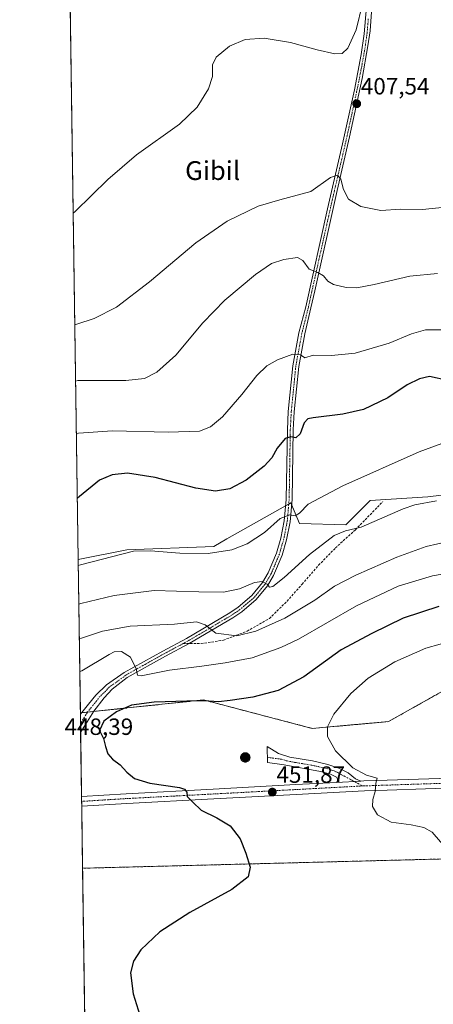
# Model space of a CAD drawing. Units: metres. Extents: x 601063 to 604523, y 4699092 to 4701456.
# Drawn here: x 601063 to 601238, y 4699501 to 4699920 of the extents above; entities that cross this region are included whole.
import ezdxf
from ezdxf.enums import TextEntityAlignment as Align

# ---------------------------------------------------------------- set-up
doc = ezdxf.new("R2010")
doc.units = ezdxf.units.M
doc.header["$MEASUREMENT"] = 0
doc.linetypes.add('TRAZO_Y_PUNTO', pattern=[1, 0.5, -0.25, 0, -0.25])
doc.linetypes.add('TRAZOSX2', pattern=[1.5, 1, -0.5])
for name, color, linetype, lineweight in [('Aerogenerador', 135, 'Continuous', 0), ('Aerogenerador Cxs', 19, 'Continuous', 0), ('Camino', 19, 'Continuous', 0), ('Camino Cxs', 19, 'Continuous', 0), ('Camino eje', 39, 'TRAZO_Y_PUNTO', 13), ('Carátula', 7, 'Continuous', 5), ('Comarca CxS', 133, 'Continuous', 0), ('Comunidad Autónoma CxS', 142, 'Continuous', 0), ('Cultivos herbáceos CxS', 92, 'Continuous', 0), ('Curva de nivel maestra', 36, 'Continuous', 30), ('Curva de nivel normal', 36, 'Continuous', 0), ('Instalación de energía eléctrica', 135, 'TRAZOSX2', 0), ('Instalación de energía eléctrica Cxs', 135, 'Continuous', 0), ('Matorral', 135, 'Continuous', 0), ('Matorral CxS', 135, 'Continuous', 0), ('Municipio CxS', 142, 'Continuous', 0), ('Núcleo urbano', 19, 'Continuous', 0), ('Núcleo urbano CxS', 19, 'Continuous', 0), ('Pista no pavimentada', 254, 'Continuous', 13), ('Pista no pavimentada Cxs', 254, 'Continuous', 0), ('Pista pavimentada eje', 135, 'TRAZO_Y_PUNTO', 0), ('Provincia CxS', 1, 'Continuous', 0), ('Punto de cota en construcción elevada', 7, 'Continuous', 0), ('Punto de cota en terreno', 7, 'Continuous', 0), ('Rótulo de punto de cota en terreno', 19, 'Continuous', 0), ('Senda', 19, 'TRAZOSX2', 0), ('Texto cartográfico', 19, 'Continuous', 0)]:
    doc.layers.add(name, color=color, linetype=linetype, lineweight=lineweight)
doc.styles.add('Arial', font='txt', dxfattribs={"height": 0.2})

# ---------------------------------------------------------------- blocks, each defined once
blk = doc.blocks.new('*U152')
at = {"layer": 'Cultivos herbáceos CxS', "color": 92, "linetype": 'Continuous', "lineweight": 0}
blk.add_polyline3d([(601096.05, 4699091.93, 436.31), (601089.3, 4699558.61, 446.48), (601296.27, 4699563.95, 456.52), (601407.23, 4699566.81, 457.49), (601406.85, 4699568.12, 457.59), (601408.47, 4699565.71, 457.43), (601437.25, 4699576.18, 457.58), (601477.37, 4699543.87, 454.34), (601516.36, 4699529.5, 453.87)], dxfattribs=at)
blk = doc.blocks.new('*U156')
at = {"layer": 'Comarca CxS', "color": 133, "linetype": 'Continuous', "lineweight": 0}
blk.add_polyline3d([(603948.68, 4699133.94, 447.58), (601096.05, 4699091.93, 436.31), (601062.58, 4701405.14, 403.93), (602363.09, 4701424.3, 413.31)], dxfattribs=at)
blk = doc.blocks.new('*U157')
at = {"layer": 'Municipio CxS', "color": 142, "linetype": 'Continuous', "lineweight": 0}
blk.add_polyline3d([(603948.68, 4699133.94, 447.58), (601096.05, 4699091.93, 436.31), (601062.58, 4701405.14, 403.93), (602363.09, 4701424.3, 413.31)], dxfattribs=at)
blk = doc.blocks.new('*U158')
at = {"layer": 'Comarca CxS', "color": 133, "linetype": 'Continuous', "lineweight": 0}
blk.add_polyline3d([(603948.68, 4699133.94, 447.58), (601096.05, 4699091.93, 436.31), (601062.58, 4701405.14, 403.93), (602363.09, 4701424.3, 413.31)], dxfattribs=at)
blk = doc.blocks.new('*U159')
at = {"layer": 'Municipio CxS', "color": 142, "linetype": 'Continuous', "lineweight": 0}
blk.add_polyline3d([(603948.68, 4699133.94, 447.58), (601096.05, 4699091.93, 436.31), (601062.58, 4701405.14, 403.93), (602363.09, 4701424.3, 413.31)], dxfattribs=at)
blk = doc.blocks.new('*U165')
at = {"layer": 'Curva de nivel normal', "color": 36, "linetype": 'Continuous', "lineweight": 0}
blk.add_polyline3d([(601086.3, 4699765.8, 415), (601087.24, 4699766.07, 415), (601107.63, 4699766.15, 415), (601115.6, 4699767.02, 415), (601120.86, 4699769.68, 415), (601128.86, 4699776.95, 415), (601140.41, 4699790.63, 415), (601149.7, 4699800.28, 415), (601162.71, 4699811.22, 415), (601169.61, 4699815.83, 415), (601174.76, 4699817.6, 415), (601180.6, 4699818.44, 415), (601182.88, 4699817.22, 415), (601185.49, 4699813.41, 415), (601189.25, 4699812.06, 415), (601191.67, 4699810.68, 415), (601193.55, 4699808.31, 415), (601195.87, 4699806.94, 415), (601201.22, 4699805.71, 415), (601205.86, 4699805.53, 415), (601213.14, 4699806.92, 415), (601228.33, 4699810.55, 415), (601240.03, 4699811.64, 415)], dxfattribs=at)
blk = doc.blocks.new('*U167')
at = {"layer": 'Curva de nivel normal', "color": 36, "linetype": 'Continuous', "lineweight": 0}
blk.add_polyline3d([(601085.27, 4699837.26, 405), (601086.2, 4699838.04, 405), (601100.04, 4699851.66, 405), (601112.23, 4699862.18, 405), (601130.4, 4699875.15, 405), (601137.98, 4699882.46, 405), (601142.73, 4699890.15, 405), (601144.42, 4699895.38, 405), (601144.44, 4699900.38, 405), (601146.04, 4699903.7, 405), (601151.65, 4699908.37, 405), (601158.31, 4699911.2, 405), (601166.41, 4699911.79, 405), (601177.67, 4699909.9, 405), (601188.96, 4699906.79, 405), (601196.5, 4699905.11, 405), (601199.63, 4699905.23, 405), (601202, 4699907.55, 405), (601205.49, 4699915.33, 405), (601208.26, 4699926.31, 405)], dxfattribs=at)
blk = doc.blocks.new('*U169')
at = {"layer": 'Curva de nivel normal', "color": 36, "linetype": 'Continuous', "lineweight": 0}
blk.add_polyline3d([(601085.95, 4699789.83, 410), (601086.89, 4699790.03, 410), (601094.26, 4699792.51, 410), (601103.68, 4699797.31, 410), (601117.68, 4699808.04, 410), (601137.34, 4699824.62, 410), (601150.67, 4699833.9, 410), (601163.95, 4699840.22, 410), (601173.12, 4699842.96, 410), (601186.28, 4699846.52, 410), (601194.67, 4699852.46, 410), (601197.58, 4699853.47, 410), (601199.04, 4699851.78, 410), (601200.17, 4699847.32, 410), (601202.31, 4699843.3, 410), (601207.46, 4699840.19, 410), (601216, 4699838.4, 410), (601224.29, 4699838.94, 410), (601233.71, 4699838.9, 410), (601243.33, 4699839.82, 410)], dxfattribs=at)
blk = doc.blocks.new('*U170')
at = {"layer": 'Curva de nivel normal', "color": 36, "linetype": 'Continuous', "lineweight": 0}
blk.add_polyline3d([(601239.68, 4699714.96, 435), (601230.42, 4699713.24, 435), (601225.44, 4699711.46, 435), (601207.65, 4699703.7, 435), (601201.04, 4699702.19, 435), (601196.24, 4699700.2, 435), (601185.67, 4699692.06, 435), (601175, 4699682.3, 435), (601170.16, 4699678.42, 435), (601168.68, 4699678.23, 435), (601167.76, 4699679.49, 435), (601165.55, 4699680.62, 435), (601162.37, 4699680.11, 435), (601155.94, 4699677.5, 435), (601149.16, 4699676.11, 435), (601138.61, 4699676.23, 435), (601119.66, 4699676.83, 435), (601102.7, 4699674.58, 435), (601088.61, 4699671.27, 435), (601087.67, 4699670.89, 435)], dxfattribs=at)
blk = doc.blocks.new('*U175')
at = {"layer": 'Curva de nivel normal', "color": 36, "linetype": 'Continuous', "lineweight": 0}
blk.add_polyline3d([(601088.09, 4699642.3, 445), (601089.03, 4699642.62, 445), (601100.6, 4699649.61, 445), (601102.75, 4699650.69, 445), (601105.83, 4699650.87, 445), (601109.66, 4699648.44, 445), (601112.03, 4699643.39, 445), (601112.69, 4699640.78, 445), (601114.18, 4699640.41, 445), (601126.2, 4699642.93, 445), (601139.99, 4699644.57, 445), (601149.9, 4699646.04, 445), (601161.34, 4699648.16, 445), (601173.46, 4699652.49, 445), (601181, 4699656.1, 445), (601205.67, 4699670.29, 445), (601223.38, 4699678.6, 445), (601237.97, 4699683.04, 445), (601253.57, 4699685.66, 445)], dxfattribs=at)
blk = doc.blocks.new('*U177')
at = {"layer": 'Curva de nivel normal', "color": 36, "linetype": 'Continuous', "lineweight": 0}
blk.add_polyline3d([(601245.15, 4699697.71, 440), (601235.25, 4699695.42, 440), (601222.73, 4699690.91, 440), (601205.43, 4699683.35, 440), (601196.35, 4699678.61, 440), (601187.94, 4699672.66, 440), (601175.25, 4699665.06, 440), (601162.94, 4699659.48, 440), (601154.87, 4699657.53, 440), (601145.94, 4699658.66, 440), (601141.43, 4699662.16, 440), (601137.72, 4699663.45, 440), (601128.29, 4699662.48, 440), (601109.55, 4699661.53, 440), (601097.72, 4699659.41, 440), (601088.82, 4699656.55, 440), (601087.88, 4699656.27, 440)], dxfattribs=at)
blk = doc.blocks.new('*U184')
at = {"layer": 'Curva de nivel normal', "color": 36, "linetype": 'Continuous', "lineweight": 0}
blk.add_polyline3d([(601247.26, 4699741.23, 430), (601232.25, 4699735.76, 430), (601199.88, 4699721.34, 430), (601185.08, 4699713.56, 430), (601181.43, 4699709.64, 430), (601179.61, 4699708.58, 430), (601177.34, 4699708.99, 430), (601173.2, 4699707.41, 430), (601166.61, 4699701.49, 430), (601159.23, 4699696.61, 430), (601152.7, 4699694.14, 430), (601142.68, 4699692.58, 430), (601130.64, 4699692.7, 430), (601118.2, 4699693.7, 430), (601110.98, 4699693.56, 430), (601088.37, 4699687.7, 430), (601087.43, 4699687.36, 430)], dxfattribs=at)
blk = doc.blocks.new('*U190')
at = {"layer": 'Curva de nivel maestra', "color": 36, "linetype": 'Continuous', "lineweight": 30}
blk.add_polyline3d([(601240.6, 4699669.99, 450), (601225.48, 4699665.04, 450), (601212.14, 4699658.48, 450), (601199.2, 4699651.46, 450), (601183.3, 4699640.1, 450), (601172.32, 4699634.26, 450), (601161.65, 4699631.33, 450), (601151.93, 4699630.01, 450), (601146.98, 4699629.46, 450), (601141, 4699629.82, 450), (601133.59, 4699629.62, 450), (601119.66, 4699629.31, 450), (601110.09, 4699627.93, 450), (601103.68, 4699625.22, 450), (601098.33, 4699621.2, 450), (601096.42, 4699617.17, 450), (601098.12, 4699613.86, 450), (601098.99, 4699610.34, 450), (601100.06, 4699607.28, 450), (601102.02, 4699605.04, 450), (601105.22, 4699602.62, 450), (601108.07, 4699599.47, 450), (601111.41, 4699596.78, 450), (601117.9, 4699594.86, 450), (601130.52, 4699592.89, 450), (601132.65, 4699592.27, 450), (601133.54, 4699591.04, 450), (601133.69, 4699589.08, 450), (601136.09, 4699586.75, 450), (601139.7, 4699583.25, 450), (601146.27, 4699580.08, 450), (601152.01, 4699576.59, 450), (601156.3, 4699571.09, 450), (601158.59, 4699565, 450), (601160.54, 4699559.07, 450), (601159.65, 4699554.96, 450), (601152.65, 4699549.57, 450), (601134.84, 4699539.82, 450), (601122.11, 4699531.54, 450), (601114.06, 4699523.87, 450), (601110.86, 4699519.05, 450), (601109.63, 4699514.04, 450), (601110.84, 4699505.18, 450), (601114.35, 4699493.77, 450)], dxfattribs=at)
blk = doc.blocks.new('*U191')
at = {"layer": 'Curva de nivel maestra', "color": 36, "linetype": 'Continuous', "lineweight": 30}
blk.add_polyline3d([(601244.47, 4699766.12, 425), (601236.74, 4699767.8, 425), (601232.48, 4699766.84, 425), (601227.17, 4699764.22, 425), (601219, 4699758.8, 425), (601208.67, 4699753.81, 425), (601199.84, 4699751.76, 425), (601187.29, 4699750.2, 425), (601185.03, 4699749.74, 425), (601183.36, 4699748.16, 425), (601181.67, 4699743.49, 425), (601179.82, 4699741.71, 425), (601177.71, 4699742.2, 425), (601175.34, 4699741.39, 425), (601172, 4699737.28, 425), (601169.67, 4699733.2, 425), (601166.45, 4699729.69, 425), (601158.78, 4699723.72, 425), (601151.78, 4699719.96, 425), (601145.73, 4699718.99, 425), (601137.34, 4699720.35, 425), (601120.17, 4699724.89, 425), (601108.42, 4699726.64, 425), (601101.86, 4699725.91, 425), (601096.42, 4699723.74, 425), (601087.95, 4699716.79, 425), (601087.02, 4699715.94, 425)], dxfattribs=at)
blk = doc.blocks.new('5PATER')
at = {"layer": 'Carátula', "linetype": 'Continuous', "lineweight": 5}
h = blk.add_hatch(color=250, dxfattribs=at)
edge = h.paths.add_edge_path()
edge.add_ellipse((0, 0.01), major_axis=(-1.33, -1.34), ratio=0.999422, start_angle=0, end_angle=360)
blk = doc.blocks.new('5PANOT')
at = {"layer": 'Carátula', "linetype": 'Continuous', "lineweight": 5}
h = blk.add_hatch(color=1, dxfattribs=at)
edge = h.paths.add_edge_path()
edge.add_arc((0, 0), 1.89, 270.0012, 630.0012)

msp = doc.modelspace()

# ---------------------------------------------------------------- linework, layer by layer
at = {"layer": 'Aerogenerador', "color": 135, "linetype": 'Continuous', "lineweight": 0}
msp.add_polyline3d([(601158.77, 4699603.79, 452.6), (601158.42, 4699603.76, 452.6), (601158.07, 4699603.79, 452.59), (601157.74, 4699603.88, 452.59), (601157.42, 4699604.03, 452.59), (601157.13, 4699604.23, 452.58), (601156.89, 4699604.47, 452.58), (601156.69, 4699604.76, 452.58), (601156.54, 4699605.08, 452.58), (601156.45, 4699605.41, 452.57), (601156.42, 4699605.76, 452.57), (601156.45, 4699606.11, 452.57), (601156.54, 4699606.44, 452.57), (601156.69, 4699606.76, 452.57), (601156.89, 4699607.05, 452.57), (601157.13, 4699607.29, 452.57), (601157.42, 4699607.49, 452.57), (601157.74, 4699607.64, 452.57), (601158.07, 4699607.73, 452.57), (601158.42, 4699607.76, 452.57), (601158.77, 4699607.73, 452.58), (601159.1, 4699607.64, 452.58), (601159.42, 4699607.49, 452.58), (601159.71, 4699607.29, 452.58), (601159.95, 4699607.05, 452.59), (601160.15, 4699606.76, 452.59), (601160.3, 4699606.44, 452.59), (601160.39, 4699606.11, 452.6), (601160.42, 4699605.76, 452.6), (601160.39, 4699605.41, 452.6), (601160.3, 4699605.08, 452.6), (601160.15, 4699604.76, 452.6), (601159.95, 4699604.47, 452.6), (601159.71, 4699604.23, 452.6), (601159.42, 4699604.03, 452.6), (601159.1, 4699603.88, 452.6), (601158.77, 4699603.79, 452.6)], dxfattribs=at)
at = {"layer": 'Aerogenerador Cxs', "color": 19, "linetype": 'Continuous', "lineweight": 0}
msp.add_polyline3d([(601158.77, 4699603.79, 452.6), (601158.42, 4699603.76, 452.6), (601158.07, 4699603.79, 452.59), (601157.74, 4699603.88, 452.59), (601157.42, 4699604.03, 452.59), (601157.13, 4699604.23, 452.58), (601156.89, 4699604.47, 452.58), (601156.69, 4699604.76, 452.58), (601156.54, 4699605.08, 452.58), (601156.45, 4699605.41, 452.57), (601156.42, 4699605.76, 452.57), (601156.45, 4699606.11, 452.57), (601156.54, 4699606.44, 452.57), (601156.69, 4699606.76, 452.57), (601156.89, 4699607.05, 452.57), (601157.13, 4699607.29, 452.57), (601157.42, 4699607.49, 452.57), (601157.74, 4699607.64, 452.57), (601158.07, 4699607.73, 452.57), (601158.42, 4699607.76, 452.57), (601158.77, 4699607.73, 452.58), (601159.1, 4699607.64, 452.58), (601159.42, 4699607.49, 452.58), (601159.71, 4699607.29, 452.58), (601159.95, 4699607.05, 452.59), (601160.15, 4699606.76, 452.59), (601160.3, 4699606.44, 452.59), (601160.39, 4699606.11, 452.6), (601160.42, 4699605.76, 452.6), (601160.39, 4699605.41, 452.6), (601160.3, 4699605.08, 452.6), (601160.15, 4699604.76, 452.6), (601159.95, 4699604.47, 452.6), (601159.71, 4699604.23, 452.6), (601159.42, 4699604.03, 452.6), (601159.1, 4699603.88, 452.6), (601158.77, 4699603.79, 452.6)], close=True, dxfattribs=at)
at = {"layer": 'Camino', "color": 19, "linetype": 'Continuous', "lineweight": 0}
for points in [[(601088.35, 4699624.09, 447.68), (601091.82, 4699628.39, 447.38), (601094.89, 4699632.31, 447.1), (601099.41, 4699636.6, 446.45), (601106.97, 4699641.83, 445.59), (601123.36, 4699650.97, 443.16), (601133.39, 4699656.35, 441.46), (601151.86, 4699667.24, 438.1), (601155.4, 4699669.64, 437.32), (601161.24, 4699674.63, 436.08), (601165.76, 4699680.2, 434.74), (601168.2, 4699684.28, 433.87), (601171.7, 4699692.66, 432.55), (601173.54, 4699698.97, 431.41), (601174.99, 4699706.34, 430.15), (601175.8, 4699715.55, 428.81), (601176.29, 4699745.19, 424.46), (601176.7, 4699752.95, 423.39), (601178.64, 4699772.41, 420.5), (601181.22, 4699786.42, 418.66), (601184.1, 4699797.51, 416.94), (601193.35, 4699839.12, 411.35), (601199.78, 4699866.78, 408.61), (601204.77, 4699889.79, 406.89), (601207.68, 4699904.84, 405.76), (601208.99, 4699913.66, 405.26), (601209.98, 4699925.03, 404.91)], [(601212.21, 4699924.91, 405.16), (601211.4, 4699914.94, 405.41), (601210.54, 4699908.44, 405.39), (601208.05, 4699894.66, 406.45), (601202.76, 4699869.84, 408.27), (601197.42, 4699846.9, 410.41), (601187.9, 4699804.25, 415.9), (601186.29, 4699797.02, 416.94), (601183.68, 4699785.97, 418.55), (601181.12, 4699772.06, 420.55), (601179.19, 4699752.76, 423.24), (601178.79, 4699745.1, 424.4), (601178.3, 4699715.42, 428.81), (601177.47, 4699705.99, 430.41), (601175.97, 4699698.38, 431.45), (601174.06, 4699691.82, 432.44), (601170.44, 4699683.15, 433.91), (601167.81, 4699678.76, 434.98), (601163.04, 4699672.88, 436.21), (601156.92, 4699667.65, 437.55), (601153.19, 4699665.13, 438.2), (601134.62, 4699654.18, 441.54), (601124.56, 4699648.78, 443.1), (601108.29, 4699639.7, 445.57), (601101.87, 4699634.79, 446.4), (601098.5, 4699631.14, 447.11), (601094.09, 4699625.49, 447.58), (601088.46, 4699616.32, 448.15)], [(601088.46, 4699616.32, 448.15), (601088.35, 4699624.09, 447.68)], [(601197.11, 4699595.11, 453.87), (601197.6, 4699595.87, 453.94), (601197.62, 4699596.56, 453.96), (601197.13, 4699597.33, 453.96), (601194.64, 4699598.68, 453.92), (601190.41, 4699599.73, 453.83), (601174.9, 4699602.63, 453.77), (601167.9, 4699603.55, 453.65), (601167.67, 4699610.37, 453.61), (601172.58, 4699607.36, 453.87), (601177.37, 4699605.89, 453.92), (601186.91, 4699604.32, 454.01), (601193.45, 4699602.78, 454.11), (601198.2, 4699601.21, 454.28), (601202.08, 4699599.14, 454.43), (601205.23, 4699596.67, 454.46), (601207.49, 4699595.67, 454.6)], [(601197.11, 4699595.11, 453.87), (601207.49, 4699595.67, 454.6)]]:
    msp.add_polyline3d(points, dxfattribs=at)
at = {"layer": 'Camino Cxs', "color": 19, "linetype": 'Continuous', "lineweight": 0}
msp.add_polyline3d([(601212.21, 4699924.91, 405.16), (601211.4, 4699914.94, 405.41), (601210.54, 4699908.44, 405.39), (601208.05, 4699894.66, 406.45), (601202.76, 4699869.84, 408.27), (601197.42, 4699846.9, 410.41), (601187.9, 4699804.25, 415.9), (601186.29, 4699797.02, 416.94), (601183.68, 4699785.97, 418.55), (601181.12, 4699772.06, 420.55), (601179.19, 4699752.76, 423.24), (601178.79, 4699745.1, 424.4), (601178.3, 4699715.42, 428.81), (601177.47, 4699705.99, 430.41), (601175.97, 4699698.38, 431.45), (601174.06, 4699691.82, 432.44), (601170.44, 4699683.15, 433.91), (601167.81, 4699678.76, 434.98), (601163.04, 4699672.88, 436.21), (601156.92, 4699667.65, 437.55), (601153.19, 4699665.13, 438.2), (601134.62, 4699654.18, 441.54), (601124.56, 4699648.78, 443.1), (601108.29, 4699639.7, 445.57), (601101.87, 4699634.79, 446.4), (601098.5, 4699631.14, 447.11), (601094.09, 4699625.49, 447.58), (601088.46, 4699616.32, 448.15), (601088.35, 4699624.09, 447.68), (601091.82, 4699628.39, 447.38), (601094.89, 4699632.31, 447.1), (601099.41, 4699636.6, 446.45), (601106.97, 4699641.83, 445.59), (601123.36, 4699650.97, 443.16), (601133.39, 4699656.35, 441.46), (601151.86, 4699667.24, 438.1), (601155.4, 4699669.64, 437.32), (601161.24, 4699674.63, 436.08), (601165.76, 4699680.2, 434.74), (601168.2, 4699684.28, 433.87), (601171.7, 4699692.66, 432.55), (601173.54, 4699698.97, 431.41), (601174.99, 4699706.34, 430.15), (601175.8, 4699715.55, 428.81), (601176.29, 4699745.19, 424.46), (601176.7, 4699752.95, 423.39), (601178.64, 4699772.41, 420.5), (601181.22, 4699786.42, 418.66), (601184.1, 4699797.51, 416.94), (601193.35, 4699839.12, 411.35), (601199.78, 4699866.78, 408.61), (601204.77, 4699889.79, 406.89), (601207.68, 4699904.84, 405.76), (601208.99, 4699913.66, 405.26), (601209.98, 4699925.03, 404.91)], dxfattribs=at)
msp.add_polyline3d([(601207.49, 4699595.67, 454.6), (601197.11, 4699595.11, 453.87), (601197.6, 4699595.87, 453.94), (601197.62, 4699596.56, 453.96), (601197.13, 4699597.33, 453.96), (601194.64, 4699598.68, 453.92), (601190.41, 4699599.73, 453.83), (601174.9, 4699602.63, 453.77), (601167.9, 4699603.55, 453.65), (601167.67, 4699610.37, 453.61), (601172.58, 4699607.36, 453.87), (601177.37, 4699605.89, 453.92), (601186.91, 4699604.32, 454.01), (601193.45, 4699602.78, 454.11), (601198.2, 4699601.21, 454.28), (601202.08, 4699599.14, 454.43), (601205.23, 4699596.67, 454.46), (601207.49, 4699595.67, 454.6)], close=True, dxfattribs=at)
at = {"layer": 'Camino eje', "color": 39, "linetype": 'TRAZO_Y_PUNTO', "lineweight": 13}
for points in [[(601210.69, 4699919.99, 405.24), (601210.2, 4699914.3, 405.34), (601209.77, 4699911.05, 405.35), (601209.11, 4699906.64, 405.53), (601207.87, 4699899.75, 406.13), (601206.41, 4699892.23, 406.82), (601203.77, 4699879.82, 407.43), (601201.27, 4699868.31, 408.61), (601198.6, 4699856.84, 409.34), (601195.39, 4699843.01, 410.89), (601190.63, 4699821.69, 413.64), (601186.75, 4699804.23, 416), (601185.2, 4699797.27, 416.94), (601183.89, 4699791.74, 417.73), (601182.45, 4699786.2, 418.62), (601179.88, 4699772.24, 420.53), (601178.91, 4699762.51, 421.94), (601177.95, 4699752.86, 423.32), (601177.74, 4699748.98, 423.89), (601177.54, 4699745.15, 424.45), (601177.05, 4699715.49, 428.9), (601176.23, 4699706.17, 430.33), (601174.76, 4699698.68, 431.44), (601172.88, 4699692.24, 432.49), (601169.32, 4699683.72, 433.9), (601166.79, 4699679.48, 434.89), (601162.14, 4699673.76, 436.18), (601156.16, 4699668.65, 437.48), (601154.3, 4699667.39, 437.85), (601152.53, 4699666.19, 438.14), (601134.01, 4699655.27, 441.5), (601131.99, 4699654.19, 441.81)], [(601131.99, 4699654.19, 441.81), (601123.96, 4699649.88, 443.13), (601115.83, 4699645.34, 444.31), (601107.63, 4699640.77, 445.58), (601104.42, 4699638.31, 446.04), (601100.64, 4699635.7, 446.43), (601098.96, 4699633.87, 446.69), (601096.7, 4699631.73, 447.03), (601094.49, 4699628.9, 447.2), (601092.96, 4699626.94, 447.44), (601091.22, 4699624.79, 447.59), (601088.41, 4699620.21, 447.81)], [(601167.83, 4699605.77, 453.63), (601173.74, 4699605, 453.89), (601176.14, 4699604.26, 453.9), (601180.01, 4699603.54, 453.91), (601184.78, 4699602.75, 453.9), (601188.66, 4699602.03, 453.91), (601191.93, 4699601.26, 453.97), (601194.05, 4699600.73, 454.02), (601196.42, 4699599.95, 454.05), (601197.67, 4699599.27, 454.1), (601199.61, 4699598.24, 454.18), (601208.22, 4699593.61, 454.65)]]:
    msp.add_polyline3d(points, dxfattribs=at)
at = {"layer": 'Comunidad Autónoma CxS', "color": 142, "linetype": 'Continuous', "lineweight": 0}
msp.add_polyline3d([(604523.12, 4699142.4, 409.12), (601096.05, 4699091.93, 436.31), (601062.58, 4701405.14, 403.93), (604488.49, 4701455.6, 373.06), (604523.12, 4699142.4, 409.12)], close=True, dxfattribs=at)
msp.add_polyline3d([(604523.12, 4699142.4, 409.12), (601096.05, 4699091.93, 436.31), (601062.58, 4701405.14, 403.93), (604488.49, 4701455.6, 373.06), (604523.12, 4699142.4, 409.12)], close=True, dxfattribs=at)
at = {"layer": 'Cultivos herbáceos CxS', "color": 92, "linetype": 'Continuous', "lineweight": 0}
for points in [[(601500.69, 4699633.65, 433.45), (601478.01, 4699655.09, 435.5), (601446, 4699700.44, 432.5), (601414.56, 4699726.32, 431.42), (601412.14, 4699726.94, 431.47), (601382.24, 4699734.53, 431.9), (601380.01, 4699733.83, 432.14), (601367.1, 4699729.75, 433.58), (601362.75, 4699728.38, 433.86), (601340.18, 4699725.81, 434.45), (601290.42, 4699723.24, 432.59), (601236.04, 4699716.57, 434.11), (601211.41, 4699715.03, 432.82), (601201.15, 4699704.77, 434.34), (601181.41, 4699705.31, 430.58), (601177.82, 4699714.03, 429.09), (601150.54, 4699698.68, 428.18), (601144.99, 4699695.55, 428.85), (601108.05, 4699694.02, 429.44), (601087.4, 4699689.93, 428.55), (601083.24, 4699977.35, 398.78)], [(601087.4, 4699689.93, 428.55), (601083.24, 4699977.35, 398.78)], [(601500.69, 4699633.65, 433.45), (601478.01, 4699655.09, 435.5), (601446, 4699700.44, 432.5), (601414.56, 4699726.32, 431.42), (601412.14, 4699726.94, 431.47), (601382.24, 4699734.54, 431.9), (601380.01, 4699733.83, 432.14), (601367.1, 4699729.75, 433.58), (601362.75, 4699728.38, 433.86), (601340.18, 4699725.81, 434.45), (601290.42, 4699723.24, 432.59), (601236.04, 4699716.57, 434.11), (601211.41, 4699715.03, 432.82), (601201.15, 4699704.77, 434.34), (601181.41, 4699705.31, 430.58), (601178.11, 4699713.31, 429.2), (601177.82, 4699714.03, 429.09), (601176.87, 4699713.5, 429.23), (601175.55, 4699712.76, 429.17), (601150.54, 4699698.68, 428.18), (601144.99, 4699695.55, 428.85), (601108.05, 4699694.02, 429.44), (601087.4, 4699689.93, 428.55)], [(601089.3, 4699558.61, 446.48), (601296.27, 4699563.95, 456.52), (601407.23, 4699566.81, 457.49), (601406.84, 4699568.12, 457.59), (601408.47, 4699565.71, 457.43), (601434.52, 4699575.19, 457.67), (601436.65, 4699575.96, 457.6), (601437.25, 4699576.18, 457.58)], [(601120.95, 4699092.3, 435.76), (601120.34, 4699092.29, 435.8), (601119.08, 4699092.27, 435.88), (601117.83, 4699092.25, 435.96), (601096.05, 4699091.93, 436.31), (601095.17, 4699152.76, 436.19), (601095.12, 4699155.85, 436.13), (601095.08, 4699158.93, 435.99), (601094.88, 4699172.44, 433.67), (601094.85, 4699175.16, 433.74), (601094.81, 4699177.88, 433.85), (601089.3, 4699558.61, 446.48)]]:
    msp.add_polyline3d(points, dxfattribs=at)
at = {"layer": 'Curva de nivel normal', "color": 36, "linetype": 'Continuous', "lineweight": 0}
for points in [[(601242.58, 4699787.65, 420), (601235, 4699787.62, 420), (601229, 4699785.99, 420), (601219.48, 4699782.06, 420), (601205.13, 4699777.67, 420), (601195.1, 4699776.77, 420), (601187.19, 4699776.9, 420), (601183.77, 4699775.8, 420), (601181.82, 4699777.01, 420), (601178.65, 4699777.27, 420), (601172.11, 4699774.89, 420), (601167.61, 4699772.31, 420), (601163.34, 4699768.17, 420), (601157, 4699760.18, 420), (601148.67, 4699750.68, 420), (601143.68, 4699746.45, 420), (601139.01, 4699744.58, 420), (601125.64, 4699744.14, 420), (601102.01, 4699744.73, 420), (601087.56, 4699743.69, 420), (601086.63, 4699743.18, 420)], [(601247.26, 4699655.69, 455), (601235.08, 4699652.24, 455), (601221.94, 4699646.39, 455), (601210.67, 4699639.5, 455), (601203.2, 4699632.97, 455), (601196.04, 4699624.14, 455), (601193.41, 4699618.75, 455), (601193.41, 4699614.65, 455), (601196.7, 4699608.57, 455), (601204.13, 4699601.35, 455), (601209.89, 4699598.19, 455), (601214.39, 4699596.89, 455), (601213.9, 4699594.75, 455), (601213.54, 4699591.19, 455), (601212.58, 4699587.87, 455), (601212.51, 4699584.9, 455), (601214.56, 4699581.32, 455), (601220.37, 4699578.18, 455), (601228.83, 4699577.01, 455), (601234.24, 4699576, 455), (601237.86, 4699573.96, 455), (601244.11, 4699566.75, 455)]]:
    msp.add_polyline3d(points, dxfattribs=at)
at = {"layer": 'Instalación de energía eléctrica', "color": 135, "linetype": 'TRAZOSX2', "lineweight": 0}
for points in [[(601093.97, 4699625.3, 447.6), (601104.05, 4699626.36, 449.36), (601140.63, 4699630.22, 449.83), (601186.84, 4699618.1, 454.32), (601205.2, 4699619.73, 456.9), (601219.22, 4699620.97, 457.6), (601238, 4699631.56, 458.47), (601256.12, 4699641.77, 459.04), (601311.16, 4699647.55, 459.22), (601325.62, 4699649.06, 459.67), (601347.49, 4699651.35, 460.29), (601350.63, 4699651.68, 460.32), (601358.77, 4699652.54, 460.55), (601381.03, 4699654.87, 460.52), (601382.99, 4699653.68, 460.64), (601410.6, 4699636.87, 459.17), (601416.48, 4699633.29, 457.89), (601418.51, 4699627.7, 458.16), (601420.63, 4699621.87, 458.24)], [(601088.34, 4699624.7, 447.73), (601088.89, 4699624.76, 447.71)], [(601088.35, 4699624.09, 447.68), (601088.34, 4699624.7, 447.73)], [(601088.41, 4699620.21, 447.81), (601088.35, 4699624.09, 447.68)], [(601088.89, 4699624.76, 447.71), (601091.41, 4699625.03, 447.57)], [(601091.41, 4699625.03, 447.57), (601093.97, 4699625.3, 447.6)], [(601088.46, 4699616.32, 448.15), (601088.41, 4699620.21, 447.81)], [(601088.86, 4699589.15, 448.72), (601088.46, 4699616.32, 448.15)], [(601088.89, 4699587.05, 448.63), (601088.86, 4699589.15, 448.72)], [(601088.92, 4699584.95, 448.59), (601088.89, 4699587.05, 448.63)], [(601089.3, 4699558.61, 446.48), (601088.92, 4699584.95, 448.59)], [(601434.52, 4699575.19, 457.67), (601408.47, 4699565.71, 457.43), (601406.85, 4699568.12, 457.59), (601407.23, 4699566.81, 457.49), (601296.27, 4699563.95, 456.52), (601089.3, 4699558.61, 446.48)]]:
    msp.add_polyline3d(points, dxfattribs=at)
at = {"layer": 'Instalación de energía eléctrica Cxs', "color": 135, "linetype": 'Continuous', "lineweight": 0}
msp.add_polyline3d([(601296.27, 4699563.95, 456.52), (601089.3, 4699558.61, 446.48), (601088.34, 4699624.7, 447.73), (601104.05, 4699626.36, 449.36), (601140.63, 4699630.22, 449.83), (601186.84, 4699618.1, 454.32), (601205.2, 4699619.73, 456.9), (601219.22, 4699620.97, 457.6), (601238, 4699631.56, 458.47), (601256.12, 4699641.77, 459.04)], dxfattribs=at)
at = {"layer": 'Matorral', "color": 135, "linetype": 'Continuous', "lineweight": 0}
for points in [[(601500.69, 4699633.65, 433.45), (601478.01, 4699655.09, 435.5), (601446, 4699700.44, 432.5), (601414.56, 4699726.32, 431.42), (601412.14, 4699726.94, 431.47), (601382.24, 4699734.54, 431.9), (601380.01, 4699733.83, 432.14), (601367.1, 4699729.75, 433.58), (601362.75, 4699728.38, 433.86), (601340.18, 4699725.81, 434.45), (601290.42, 4699723.24, 432.59), (601236.04, 4699716.57, 434.11), (601211.41, 4699715.03, 432.82), (601201.15, 4699704.77, 434.34), (601181.41, 4699705.31, 430.58), (601178.11, 4699713.31, 429.2), (601177.82, 4699714.03, 429.09), (601176.87, 4699713.5, 429.23), (601175.55, 4699712.76, 429.17), (601150.54, 4699698.68, 428.18), (601144.99, 4699695.55, 428.85), (601108.05, 4699694.02, 429.44), (601087.4, 4699689.93, 428.55)], [(601088.34, 4699624.7, 447.73), (601087.4, 4699689.93, 428.55)], [(601256.12, 4699641.77, 459.04), (601238, 4699631.56, 458.47), (601219.22, 4699620.97, 457.6), (601205.2, 4699619.73, 456.9), (601186.84, 4699618.1, 454.32), (601140.62, 4699630.22, 449.83), (601104.05, 4699626.36, 449.36), (601093.97, 4699625.3, 447.6), (601091.41, 4699625.03, 447.57), (601088.89, 4699624.76, 447.71), (601088.34, 4699624.7, 447.73)]]:
    msp.add_polyline3d(points, dxfattribs=at)
at = {"layer": 'Matorral CxS', "color": 135, "linetype": 'Continuous', "lineweight": 0}
msp.add_polyline3d([(601256.12, 4699641.77, 459.04), (601238, 4699631.56, 458.47), (601219.22, 4699620.97, 457.6), (601205.2, 4699619.73, 456.9), (601186.84, 4699618.1, 454.32), (601140.63, 4699630.22, 449.83), (601104.05, 4699626.36, 449.36), (601088.34, 4699624.7, 447.73), (601087.4, 4699689.93, 428.55), (601108.05, 4699694.02, 429.44), (601144.99, 4699695.55, 428.85), (601150.54, 4699698.68, 428.18), (601177.82, 4699714.03, 429.09), (601181.41, 4699705.31, 430.58), (601201.15, 4699704.77, 434.34), (601211.41, 4699715.03, 432.82), (601236.04, 4699716.57, 434.11), (601290.42, 4699723.24, 432.59)], dxfattribs=at)
at = {"layer": 'Núcleo urbano', "color": 19, "linetype": 'Continuous', "lineweight": 0}
for points in [[(601256.12, 4699641.77, 459.04), (601238, 4699631.56, 458.47), (601219.22, 4699620.97, 457.6), (601205.2, 4699619.73, 456.9), (601186.84, 4699618.1, 454.32), (601140.62, 4699630.22, 449.83), (601104.05, 4699626.36, 449.36), (601093.97, 4699625.3, 447.6), (601091.41, 4699625.03, 447.57), (601088.89, 4699624.76, 447.71), (601088.34, 4699624.7, 447.73)], [(601089.3, 4699558.61, 446.48), (601088.92, 4699584.95, 448.59), (601088.89, 4699587.05, 448.63), (601088.86, 4699589.15, 448.72), (601088.46, 4699616.32, 448.15), (601088.41, 4699620.21, 447.81), (601088.35, 4699624.09, 447.68), (601088.34, 4699624.7, 447.73)], [(601089.3, 4699558.61, 446.48), (601296.27, 4699563.95, 456.52), (601407.23, 4699566.81, 457.49), (601406.84, 4699568.12, 457.59), (601408.47, 4699565.71, 457.43), (601434.52, 4699575.19, 457.67), (601436.65, 4699575.96, 457.6), (601437.25, 4699576.18, 457.58)]]:
    msp.add_polyline3d(points, dxfattribs=at)
at = {"layer": 'Núcleo urbano CxS', "color": 19, "linetype": 'Continuous', "lineweight": 0}
msp.add_polyline3d([(601296.27, 4699563.95, 456.52), (601089.3, 4699558.61, 446.48), (601088.34, 4699624.7, 447.73), (601104.05, 4699626.36, 449.36), (601140.63, 4699630.22, 449.83), (601186.84, 4699618.1, 454.32), (601205.2, 4699619.73, 456.9), (601219.22, 4699620.97, 457.6), (601238, 4699631.56, 458.47), (601256.12, 4699641.77, 459.04)], dxfattribs=at)
at = {"layer": 'Pista no pavimentada', "color": 254, "linetype": 'Continuous', "lineweight": 13}
for points in [[(601207.49, 4699595.67, 454.6), (601208.82, 4699595.74, 454.71), (601218.66, 4699596.07, 455.37), (601267.43, 4699597.69, 457.4), (601296.21, 4699597.8, 458.26), (601314.79, 4699598.47, 458.61), (601318.75, 4699598.61, 458.72)], [(601088.86, 4699589.15, 448.72), (601107.82, 4699590.33, 449.13), (601144.81, 4699592.29, 450.4), (601179.85, 4699594.17, 452.68), (601197.11, 4699595.11, 453.87)], [(601490.79, 4699525.73, 453.86), (601481.61, 4699529.29, 453.98), (601475.08, 4699532.98, 454.35), (601470.82, 4699535.98, 454.51), (601463.36, 4699542.64, 455.05), (601459.73, 4699546.26, 455.39), (601434.66, 4699575.04, 457.66), (601427.2, 4699582.92, 458.19), (601423.52, 4699585.94, 458.48), (601416.94, 4699590.42, 458.86), (601410.72, 4699593.63, 459.19), (601404.66, 4699595.4, 459.36), (601399.96, 4699596.1, 459.42), (601391.96, 4699596.51, 459.38), (601366.46, 4699596.09, 459.05), (601314.94, 4699594.27, 458.5), (601296.23, 4699593.6, 458.27), (601267.51, 4699593.49, 457.48), (601218.73, 4699591.87, 455.32), (601209.01, 4699591.55, 454.68), (601180.07, 4699589.98, 452.48), (601145.04, 4699588.1, 450.41), (601108.06, 4699586.14, 449.03), (601088.92, 4699584.95, 448.59)], [(601197.11, 4699595.11, 453.87), (601207.49, 4699595.67, 454.6)], [(601088.92, 4699584.95, 448.59), (601088.86, 4699589.15, 448.72)]]:
    msp.add_polyline3d(points, dxfattribs=at)
at = {"layer": 'Pista no pavimentada Cxs', "color": 254, "linetype": 'Continuous', "lineweight": 0}
msp.add_polyline3d([(601267.51, 4699593.49, 457.48), (601218.73, 4699591.87, 455.32), (601209.01, 4699591.55, 454.68), (601180.07, 4699589.98, 452.48), (601145.04, 4699588.1, 450.41), (601108.06, 4699586.14, 449.03), (601088.92, 4699584.95, 448.59), (601088.86, 4699589.15, 448.72), (601107.82, 4699590.33, 449.13), (601144.81, 4699592.29, 450.4), (601179.85, 4699594.17, 452.68), (601197.11, 4699595.11, 453.87), (601207.49, 4699595.67, 454.6), (601208.82, 4699595.74, 454.71), (601218.66, 4699596.07, 455.37), (601267.43, 4699597.69, 457.4)], dxfattribs=at)
at = {"layer": 'Pista pavimentada eje', "color": 135, "linetype": 'TRAZO_Y_PUNTO', "lineweight": 0}
for points in [[(601334.89, 4699597.08, 458.78), (601314.87, 4699596.37, 458.56), (601296.22, 4699595.7, 458.26), (601267.47, 4699595.59, 457.44), (601218.7, 4699593.97, 455.32), (601213.78, 4699593.81, 455.02), (601208.92, 4699593.65, 454.69), (601208.22, 4699593.61, 454.65)], [(601208.22, 4699593.61, 454.65), (601203.06, 4699593.33, 454.29), (601188.59, 4699592.55, 453.13), (601179.96, 4699592.08, 452.52), (601144.93, 4699590.2, 450.41), (601107.94, 4699588.24, 449.07), (601088.89, 4699587.05, 448.63)]]:
    msp.add_polyline3d(points, dxfattribs=at)
at = {"layer": 'Provincia CxS', "color": 1, "linetype": 'Continuous', "lineweight": 0}
msp.add_polyline3d([(603948.68, 4699133.94, 447.58), (601096.05, 4699091.93, 436.31), (601062.58, 4701405.14, 403.93), (604488.49, 4701455.6, 373.06), (604491.29, 4701268.72, 379.83), (604523.12, 4699142.4, 409.12), (604323.45, 4699139.46, 462.48), (604156.35, 4699137, 450.84), (604151.98, 4699136.93, 450.09), (603961.87, 4699134.13, 448.33), (603948.68, 4699133.94, 447.58)], close=True, dxfattribs=at)
msp.add_polyline3d([(603948.68, 4699133.94, 447.58), (601096.05, 4699091.93, 436.31), (601062.58, 4701405.14, 403.93), (604488.49, 4701455.6, 373.06), (604491.29, 4701268.72, 379.83), (604523.12, 4699142.4, 409.12), (604323.45, 4699139.46, 462.48), (604156.35, 4699137, 450.84), (604151.98, 4699136.93, 450.09), (603961.87, 4699134.13, 448.33), (603948.68, 4699133.94, 447.58)], close=True, dxfattribs=at)
at = {"layer": 'Senda', "color": 19, "linetype": 'TRAZOSX2', "lineweight": 0}
msp.add_polyline3d([(601131.99, 4699654.19, 441.81), (601139.62, 4699654.17, 441.05), (601149.09, 4699655.61, 440.8), (601159.23, 4699659.49, 439.4), (601168.64, 4699664.84, 438.72), (601176.17, 4699672.24, 437.79), (601182.55, 4699679.44, 436.98), (601189.58, 4699687.51, 436.23), (601196.69, 4699694.86, 435.6), (601205.17, 4699702.58, 434.93), (601216.9, 4699714.61, 433.19)], dxfattribs=at)

# ---------------------------------------------------------------- block references
at = {"layer": 'Comarca CxS', "color": 133, "linetype": 'Continuous', "lineweight": 0}
for name in ['*U156', '*U158']:
    msp.add_blockref(name, (0, 0), dxfattribs=at)
at = {"layer": 'Cultivos herbáceos CxS', "color": 92, "linetype": 'Continuous', "lineweight": 0}
msp.add_blockref('*U152', (0, 0), dxfattribs=at)
at = {"layer": 'Curva de nivel maestra', "color": 36, "linetype": 'Continuous', "lineweight": 30}
for name in ['*U191', '*U190']:
    msp.add_blockref(name, (0, 0), dxfattribs=at)
at = {"layer": 'Curva de nivel normal', "color": 36, "linetype": 'Continuous', "lineweight": 0}
for name in ['*U167', '*U169', '*U165', '*U184', '*U170', '*U177', '*U175']:
    msp.add_blockref(name, (0, 0), dxfattribs=at)
at = {"layer": 'Municipio CxS', "color": 142, "linetype": 'Continuous', "lineweight": 0}
for name in ['*U157', '*U159']:
    msp.add_blockref(name, (0, 0), dxfattribs=at)
at = {"layer": 'Punto de cota en construcción elevada', "linetype": 'Continuous', "lineweight": 0}
msp.add_blockref('5PANOT', (601158.42, 4699605.76, 533), dxfattribs=at)
at = {"layer": 'Punto de cota en terreno', "linetype": 'Continuous', "lineweight": 0}
for p in [(601205.75, 4699883.86, 407.54), (601169.9, 4699591, 451.87)]:
    msp.add_blockref('5PATER', p, dxfattribs=at)

# ---------------------------------------------------------------- texts
at = {"layer": 'Rótulo de punto de cota en terreno', "color": 19, "linetype": 'Continuous', "lineweight": 0, "style": 'Arial'}
for s, p in [('407,54', (601207.51, 4699885.62)), ('448,39', (601081.63, 4699613.14)), ('451,87', (601171.66, 4699592.76))]:
    msp.add_text(s, height=7, dxfattribs=at).set_placement(p, align=Align.BOTTOM_LEFT)
at = {"layer": 'Texto cartográfico', "color": 19, "linetype": 'Continuous', "lineweight": 0, "style": 'Arial'}
msp.add_text('Gibil', height=8, dxfattribs=at).set_placement((601144.54, 4699855.42), align=Align.MIDDLE_CENTER)

doc.saveas('drawing.dxf')
